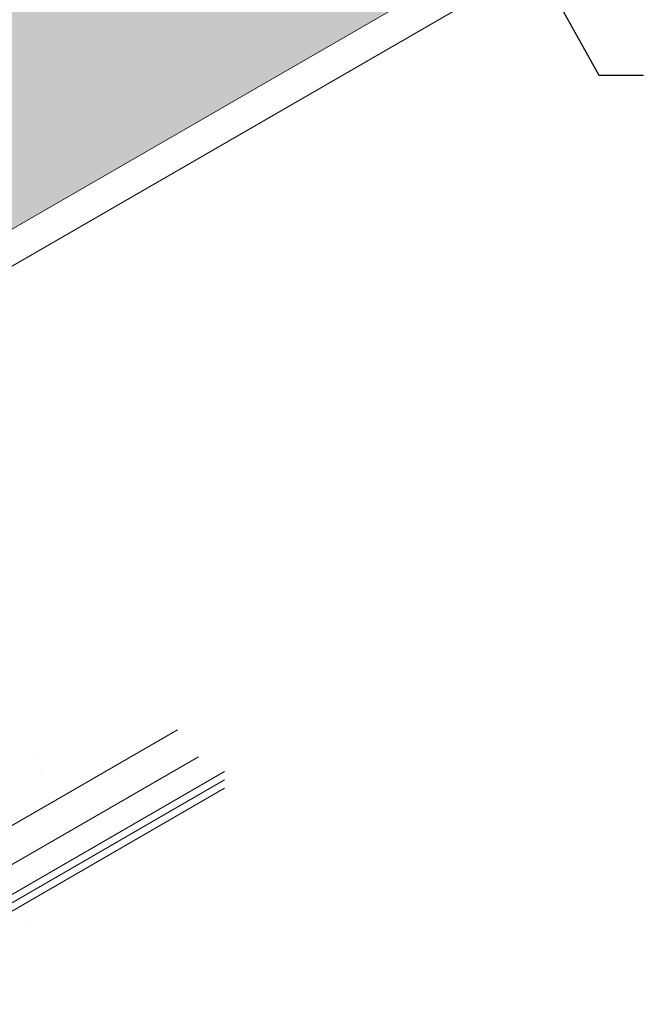
# Model space of a CAD drawing. Extents: x 98 to 2303, y 568 to 3799.
# Drawn here: x 138 to 142, y 1356 to 1362 of the extents above; entities that cross this region are included whole.
import ezdxf

# ---------------------------------------------------------------- set-up
doc = ezdxf.new("R2010")
doc.units = 0
doc.header["$LTSCALE"] = 5
doc.header["$MEASUREMENT"] = 0
for name, color, linetype, lineweight in [('CONCRETE - H', 130, 'CONTINUOUS', 9), ('DECK COAT - L', 22, 'CONTINUOUS', 9), ('FOAM INSERT - H', 150, 'CONTINUOUS', 9), ('TEXT - 4', 241, 'CONTINUOUS', 25)]:
    doc.layers.add(name, color=color, linetype=linetype, lineweight=lineweight)
doc.styles.add('ROMANS', font='romans', dxfattribs={"width": 0.9})
doc.dimstyles.get("Standard").update_dxf_attribs({"dimtxt": 0.18, "dimasz": 0.18, "dimexe": 0.18, "dimexo": 0.0625, "dimgap": 0.09, "dimtad": 0, "dimtih": 1, "dimtoh": 1, "dimdec": 4, "dimzin": 0, "dimdsep": 46, "dimtxsty": 'Standard', "dimcen": 0.09, "dimadec": 0, "dimazin": 0, "dimtfac": 1, "dimtdec": 4, "dimtofl": 0, "dimtmove": 0, "dimatfit": 3, "dimfxl": 1, "dimtolj": 1, "dimtzin": 0, "dimarcsym": 0})
pattern_1 = [(140, (4.116130950388396, 63.63258288468637), (0.133871221296203, 1.530155056214941), [0.16, -1.76]), (85.00000000000001, (4.116130950388396, 63.63258288468637), (-1.604676551893359, -0.2960028450410666), [0.128, -1.408]), (190.45144446, (4.127286884255062, 63.76009580415304), (-1.470805314066409, 1.234152206351172), [0.1359790762666667, -1.495769838933333]), (136.1842, (3.689464283721729, 63.63258288468637), (0.3531077990252302, 2.276781505432688), [0.2399999999999995, -2.639999999999992]), (186.63563549, (3.718890005321729, 63.82231460735304), (-2.078119681652375, 1.993945484105021), [0.2039687296, -2.243656021333333]), (81.18416399000002, (3.689464283721729, 63.63258288468637), (-2.078119680575979, 1.993945482783516), [0.192, -2.112000002133333]), (111, (3.796130950388395, 63.84591621801971), (0.8589203000860564, 1.273401711186052), [0.16, -1.76]), (56.00000000000004, (3.796130950388395, 63.84591621801971), (-1.54698676276662, 0.5190727080993744), [0.128, -1.408]), (161.45144474, (3.867707641588396, 63.95203302655304), (-0.6880664593202215, 1.792474403690605), [0.1359790719999995, -1.495769838933329]), (127.5, (4.116130950388396, 63.63258288468637), (-0.7101735548401312, 0.02594102467688681), [0, -1.390933333333333, 0, -1.429333333333334, 0, -1.413333333333333]), (97.49999999999993, (4.116130950388396, 63.63258288468637), (-0.8414116520157019, 0.5612150132099171), [0, -0.8149333333333334, 0, -1.358933333333334, 0, -0.5386666666666666]), (57.49999999999999, (4.116130950388396, 63.15684955135305), (0.04811705970001022, 1.138821197167806), [0, -0.5333333333333312, 0, -1.663999999999996, 0, -2.207999999999992]), (47.5, (4.116130950388396, 62.9435162180197), (-0.2135572956422777, 1.244130494597091), [0, -0.6933333333333334, 0, -1.105066666666667, 0, -1.568])]

msp = doc.modelspace()

# ---------------------------------------------------------------- hatches: boundary and pattern name
at = {"layer": 'CONCRETE - H'}
h = msp.add_hatch(dxfattribs=at)
h.set_pattern_fill('AR-CONC', color=256, scale=0.2133333333333333, angle=90, style=0)
h.set_pattern_definition(pattern_1)
edge = h.paths.add_edge_path()
edge.add_line((133.7361366471845, 1361.18732907615), (133.2598226751031, 1360.91232907615))
edge.add_line((133.2598226751031, 1360.91232907615), (133.1962904192625, 1360.949009441162))
edge.add_line((133.1962904192625, 1360.949009441162), (133.1672818232643, 1360.932261320454))
edge.add_line((133.1672818232643, 1360.932261320454), (133.1672818232643, 1359.071743991242))
edge.add_spline(control_points=[(133.1672818232643, 1359.071743991242), (133.1691908268969, 1359.065099490849), (133.1727974099326, 1359.05254637571), (133.184810881729, 1359.035146416778), (133.1954241035931, 1359.026089682605), (133.2013760578272, 1359.021010615382)], knot_values=[0, 0, 0, 0, 0.02062140881639032, 0.03895897417005369, 0.06237413897449363, 0.06237413897449363, 0.06237413897449363, 0.06237413897449363], degree=3, periodic=0)
edge.add_line((133.2013760578272, 1359.021010615382), (135.57954454886, 1357.647974396904))
edge.add_line((135.57954454886, 1357.647974396904), (135.8129269946255, 1357.513230979017))
edge.add_line((135.8129269946255, 1357.513230979017), (137.4896328084625, 1358.481277531982))
edge.add_spline(control_points=[(137.4896328084625, 1358.481277531982), (137.4708396110751, 1358.535807296666), (137.453523834369, 1358.700832716598), (137.663124917854, 1358.78111172672), (137.8078308437692, 1358.836535335693)], knot_values=[0, 0, 0, 0, 0.1730859929706484, 0.5590403509495757, 0.5590403509495757, 0.5590403509495757, 0.5590403509495757], degree=3, periodic=0)
edge.add_line((137.8078308437692, 1358.836535335693), (133.7361366471845, 1361.18732907615))
edge = h.paths.add_edge_path()
edge.add_spline(control_points=[(137.7996881644481, 1358.030129762978), (137.7500871724808, 1358.085096939622), (137.6350757993495, 1358.222431682149), (137.5199922939678, 1358.393187380721), (137.4896328084625, 1358.481277531982)], knot_values=[0.5590403509495758, 0.5590403509495758, 0.5590403509495758, 0.5590403509495758, 0.7713618109223773, 1.050973714443991, 1.050973714443991, 1.050973714443991, 1.050973714443991], degree=3, periodic=0)
edge.add_line((137.4891916332921, 1358.481022819379), (135.8129269946255, 1357.513230979017))
edge.add_line((135.8129269946255, 1357.513230979017), (136.1879132049559, 1357.099571056271))
edge.add_line((136.1879132049559, 1357.099571056271), (137.7996881644481, 1358.030129762978))
edge = h.paths.add_edge_path()
edge.add_spline(control_points=[(138.6369256218368, 1357.158552225521), (138.5904505102284, 1357.223866273872), (138.3137769059134, 1357.574306411077), (138.0320132018638, 1357.772670166629), (137.7996881644481, 1358.030129762978)], knot_values=[1.050973714443991, 1.050973714443991, 1.050973714443991, 1.050973714443991, 1.267015365083037, 2.261503361710749, 2.261503361710749, 2.261503361710749, 2.261503361710749], degree=3, periodic=0)
edge.add_line((137.7996881644481, 1358.030129762978), (136.1879132049559, 1357.099571056271))
edge.add_line((136.1879132049559, 1357.099571056271), (137.3613402224816, 1356.422092651828))
edge.add_line((137.3613402224816, 1356.422092651828), (138.636925621837, 1357.15855222552))
edge = h.paths.add_edge_path()
edge.add_spline(control_points=[(138.758801206647, 1356.967341460351), (138.7223283470631, 1357.032390197154), (138.6809278922033, 1357.096713397924), (138.6369256218368, 1357.158552225521)], knot_values=[2.261503361710749, 2.261503361710749, 2.261503361710749, 2.261503361710749, 2.466049898401959, 2.466049898401959, 2.466049898401959, 2.466049898401959], degree=3, periodic=0)
edge.add_line((138.636925621837, 1357.15855222552), (137.3613402224816, 1356.422092651828))
edge.add_line((137.3613402224816, 1356.422092651828), (137.5018257148928, 1356.241626321824))
edge.add_line((137.5018257148928, 1356.241626321824), (138.7588012066472, 1356.967341460351))
h = msp.add_hatch(dxfattribs=at)
h.set_pattern_fill('AR-CONC', color=256, scale=0.2133333333333333, angle=90, style=0)
h.set_pattern_definition(pattern_1)
edge = h.paths.add_edge_path()
edge.add_spline(control_points=[(137.8078308437694, 1355.711839094278), (138.3285633802198, 1355.902394897555), (138.967551764707, 1356.136225004891), (138.8986904586272, 1356.62611416876), (138.8690259200502, 1356.720008547922)], knot_values=[2.725386907351837, 2.725386907351837, 2.725386907351837, 2.725386907351837, 4.045553358429286, 4.345356793578408, 4.345356793578408, 4.345356793578408, 4.345356793578408], degree=3, periodic=0)
edge.add_line((138.8690259200503, 1356.720008547922), (137.6743332668336, 1356.030252422987))
edge.add_line((137.6743332668336, 1356.030252422987), (136.4352916310852, 1356.745613444924))
edge.add_line((136.4352916310852, 1356.745613444924), (136.226286387987, 1356.624944211559))
edge.add_line((136.226286387987, 1356.624944211559), (137.8078308437694, 1355.711839094278))
edge = h.paths.add_edge_path()
edge.add_spline(control_points=[(138.835205573409, 1356.811880049323), (138.813621418353, 1356.86357085239), (138.7877650505509, 1356.915684927785), (138.758801206647, 1356.967341460351)], knot_values=[2.46604989840196, 2.46604989840196, 2.46604989840196, 2.46604989840196, 2.628484487501576, 2.628484487501576, 2.628484487501576, 2.628484487501576], degree=3, periodic=0)
edge.add_line((138.7588012066472, 1356.967341460351), (137.5018257148928, 1356.241626321824))
edge.add_line((137.5018257148928, 1356.241626321824), (137.674661429535, 1356.141839575449))
edge.add_line((137.674661429535, 1356.141839575449), (138.8352055734096, 1356.811880049322))
at = {"layer": 'FOAM INSERT - H'}
h = msp.add_hatch(dxfattribs=at)
h.set_pattern_fill('HEX', color=256, scale=0.5, angle=45, style=0)
h.set_pattern_definition([(45, (0, 0), (-0.07654655446197431, 0.07654655446197432), [0.0625, -0.125]), (165, (0, 0), (-0.0280179835052517, -0.104564537967226), [0.0625, -0.125]), (105, (0.04419417382415922, 0.04419417382415922), (-0.104564537967226, -0.02801798350525164), [0.0625, -0.125])])
h.paths.add_polyline_path([(143.0420621788659, 1363.686806212362), (143.042064383489, 1366.560108959764), (133.8227391875622, 1361.237329076149), (136.3110912572642, 1359.800678338868)])

# ---------------------------------------------------------------- linework, layer by layer
at = {"layer": 'DECK COAT - L', "ltscale": 0.1}
for p, q in [((146.6154576378143, 1365.749907042507), (134.0810216024954, 1358.513147023375)), ((146.8289670207306, 1365.626637342806), (134.2945309854113, 1358.389877323674)), ((137.3613402224816, 1356.422092651828), (139.3098973809962, 1357.547092651828)), ((137.4608872137501, 1356.217990467169), (139.450382873409, 1357.366626321822)), ((137.674661429535, 1356.141839575449), (139.6232185880497, 1357.26683957545)), ((137.6743332668336, 1356.08614073163), (139.6228904253489, 1357.211140731629)), ((137.6743332668336, 1356.030252422987), (139.6228904253478, 1357.155252422988))]:
    msp.add_line(p, q, dxfattribs=at)

# ---------------------------------------------------------------- leaders
at = {"layer": 'TEXT - 4'}
msp.add_leader([(140.7568986542941, 1364.383004688789), (142.124439330771, 1361.920777378814), (142.4235352052567, 1361.920777378814)], dimstyle='Standard', override={"dimtxt": 0.6, "dimasz": 0.35, "dimexe": 0.5, "dimexo": 1, "dimtih": 0, "dimtoh": 0, "dimdec": 2, "dimtxsty": 'ROMANS', "dimdle": 0.05, "dimtfac": 0.3, "dimtdec": 2}, dxfattribs=at)

doc.saveas('drawing.dxf')
